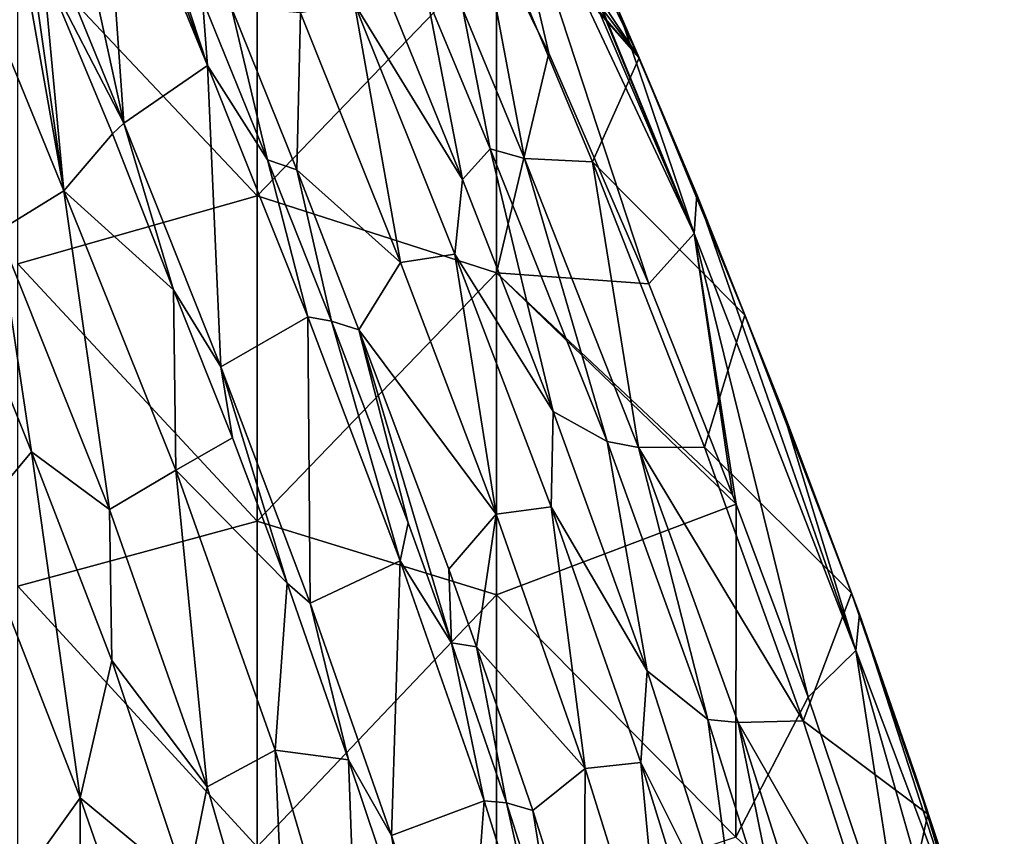
# Model space of a CAD drawing. Units: millimetres. Extents: x -142 to 142, y 0 to 410.
# Drawn here: x 78 to 122, y 307 to 343 of the extents above; entities that cross this region are included whole.
import ezdxf

# ---------------------------------------------------------------- set-up
doc = ezdxf.new("R2010")
doc.units = ezdxf.units.MM
doc.header["$LTSCALE"] = 41.718519
for name, color, linetype in [('327', 7, 'CONTINUOUS'), ('328', 7, 'CONTINUOUS'), ('341', 7, 'CONTINUOUS'), ('470', 7, 'CONTINUOUS'), ('471', 7, 'CONTINUOUS'), ('472', 7, 'CONTINUOUS'), ('498', 7, 'CONTINUOUS'), ('517', 7, 'CONTINUOUS'), ('522', 7, 'CONTINUOUS'), ('527', 7, 'CONTINUOUS'), ('531', 7, 'CONTINUOUS'), ('534', 7, 'CONTINUOUS'), ('6', 7, 'CONTINUOUS'), ('600', 7, 'CONTINUOUS'), ('622', 7, 'CONTINUOUS'), ('623', 7, 'CONTINUOUS'), ('624', 7, 'CONTINUOUS')]:
    doc.layers.add(name, color=color, linetype=linetype)

msp = doc.modelspace()

# ---------------------------------------------------------------- linework, layer by layer
at = {"layer": '327', "linetype": 'Continuous'}
msp.add_3dface([(78.624, 323.653, -76.788), (74.448, 334.07, -79.91), (76.019, 320.524, -83.758), (78.624, 323.653, -76.788)], dxfattribs=at)
at = {"layer": '328', "linetype": 'Continuous'}
for points in [[(78.624, 323.653, -76.788), (76.019, 320.524, -83.758), (80.789, 308.265, -79.88), (78.624, 323.653, -76.788)], [(78.624, 323.653, -76.788), (80.789, 308.265, -79.88), (82.197, 314.371, -73.904), (78.624, 323.653, -76.788)], [(76.019, 320.524, -83.758), (76.289, 301.99, -92.724), (80.789, 308.265, -79.88), (76.019, 320.524, -83.758)], [(82.197, 314.371, -73.904), (80.789, 308.265, -79.88), (85.547, 304.318, -70.922), (82.197, 314.371, -73.904)], [(76.289, 301.99, -92.724), (80.828, 289.662, -88.571), (80.789, 308.265, -79.88), (76.289, 301.99, -92.724)], [(80.789, 308.265, -79.88), (80.828, 289.662, -88.571), (84.926, 296.366, -75.798), (80.789, 308.265, -79.88)], [(80.789, 308.265, -79.88), (84.926, 296.366, -75.798), (85.547, 304.318, -70.922), (80.789, 308.265, -79.88)]]:
    msp.add_3dface(points, dxfattribs=at)
at = {"layer": '341', "linetype": 'Continuous'}
for points in [[(74.98, 347.704, -78.38), (80.059, 335.256, -74.488), (77.631, 348.949, -77.853), (74.98, 347.704, -78.38)], [(77.631, 348.949, -77.853), (80.059, 335.256, -74.488), (78.366, 347.098, -77.278), (77.631, 348.949, -77.853)], [(80.059, 335.256, -74.488), (74.98, 347.704, -78.38), (77.14, 333.471, -76.39), (80.059, 335.256, -74.488)], [(78.366, 347.098, -77.278), (80.059, 335.256, -74.488), (79.125, 345.25, -76.7), (78.366, 347.098, -77.278)], [(79.125, 345.25, -76.7), (80.059, 335.256, -74.488), (82.217, 337.796, -74.363), (79.125, 345.25, -76.7)], [(82.217, 337.796, -74.363), (80.059, 335.256, -74.488), (84.933, 330.86, -72.212), (82.217, 337.796, -74.363)], [(80.059, 335.256, -74.488), (77.14, 333.471, -76.39), (82.093, 321.089, -72.57), (80.059, 335.256, -74.488)], [(80.059, 335.256, -74.488), (85.041, 322.842, -70.624), (84.933, 330.86, -72.212), (80.059, 335.256, -74.488)], [(85.041, 322.842, -70.624), (80.059, 335.256, -74.488), (82.093, 321.089, -72.57), (85.041, 322.842, -70.624)], [(74.448, 334.07, -79.91), (78.624, 323.653, -76.788), (77.14, 333.471, -76.39), (74.448, 334.07, -79.91)], [(77.14, 333.471, -76.39), (78.624, 323.653, -76.788), (82.093, 321.089, -72.57), (77.14, 333.471, -76.39)], [(84.933, 330.86, -72.212), (85.041, 322.842, -70.624), (87.562, 324.276, -70.156), (84.933, 330.86, -72.212)], [(87.562, 324.276, -70.156), (85.041, 322.842, -70.624), (89.992, 317.804, -68.135), (87.562, 324.276, -70.156)], [(78.624, 323.653, -76.788), (82.197, 314.371, -73.904), (82.093, 321.089, -72.57), (78.624, 323.653, -76.788)], [(85.041, 322.842, -70.624), (82.093, 321.089, -72.57), (86.44, 308.754, -68.805), (85.041, 322.842, -70.624)], [(85.041, 322.842, -70.624), (89.462, 310.391, -66.758), (89.992, 317.804, -68.135), (85.041, 322.842, -70.624)], [(89.462, 310.391, -66.758), (85.041, 322.842, -70.624), (86.44, 308.754, -68.805), (89.462, 310.391, -66.758)], [(82.093, 321.089, -72.57), (82.197, 314.371, -73.904), (86.44, 308.754, -68.805), (82.093, 321.089, -72.57)], [(89.992, 317.804, -68.135), (89.462, 310.391, -66.758), (92.718, 309.96, -65.678), (89.992, 317.804, -68.135)], [(82.197, 314.371, -73.904), (85.547, 304.318, -70.922), (86.44, 308.754, -68.805), (82.197, 314.371, -73.904)], [(89.462, 310.391, -66.758), (86.44, 308.754, -68.805), (90.064, 296.205, -65.031), (89.462, 310.391, -66.758)], [(89.462, 310.391, -66.758), (93.166, 297.725, -62.845), (92.718, 309.96, -65.678), (89.462, 310.391, -66.758)], [(93.166, 297.725, -62.845), (89.462, 310.391, -66.758), (90.064, 296.205, -65.031), (93.166, 297.725, -62.845)], [(92.718, 309.96, -65.678), (93.166, 297.725, -62.845), (95.403, 301.969, -63.145), (92.718, 309.96, -65.678)], [(86.44, 308.754, -68.805), (85.547, 304.318, -70.922), (90.064, 296.205, -65.031), (86.44, 308.754, -68.805)]]:
    msp.add_3dface(points, dxfattribs=at)
at = {"layer": '470', "linetype": 'Continuous'}
for points in [[(98.94, 352.855, -135.875), (98.86, 354.961, -131.774), (108.093, 333.358, -126.774), (98.94, 352.855, -135.875)], [(108.093, 333.358, -126.774), (98.86, 354.961, -131.774), (100.245, 352.328, -130.381), (108.093, 333.358, -126.774)], [(99.292, 346.093, -137.024), (98.94, 352.855, -135.875), (101.627, 341.375, -134.7), (99.292, 346.093, -137.024)], [(101.627, 341.375, -134.7), (98.94, 352.855, -135.875), (106.079, 331.129, -130.269), (101.627, 341.375, -134.7)], [(106.079, 331.129, -130.269), (98.94, 352.855, -135.875), (108.093, 333.358, -126.774), (106.079, 331.129, -130.269)], [(100.417, 352.001, -130.203), (108.093, 333.358, -126.774), (100.245, 352.328, -130.381), (100.417, 352.001, -130.203)], [(100.598, 351.656, -130.037), (108.093, 333.358, -126.774), (100.417, 352.001, -130.203), (100.598, 351.656, -130.037)], [(104.735, 343.254, -126), (108.093, 333.358, -126.774), (100.598, 351.656, -130.037), (104.735, 343.254, -126)], [(108.205, 335.099, -122.577), (108.093, 333.358, -126.774), (104.735, 343.254, -126), (108.205, 335.099, -122.577)]]:
    msp.add_3dface(points, dxfattribs=at)
at = {"layer": '471', "linetype": 'Continuous'}
for points in [[(108.093, 333.358, -126.774), (108.205, 335.099, -122.577), (115.278, 314.812, -119.599), (108.093, 333.358, -126.774)], [(115.278, 314.812, -119.599), (108.205, 335.099, -122.577), (111.968, 325.646, -118.771), (115.278, 314.812, -119.599)], [(106.079, 331.129, -130.269), (108.093, 333.358, -126.774), (109.792, 321.741, -126.574), (106.079, 331.129, -130.269)], [(109.792, 321.741, -126.574), (108.093, 333.358, -126.774), (109.954, 321.327, -126.413), (109.792, 321.741, -126.574)], [(109.954, 321.327, -126.413), (108.093, 333.358, -126.774), (113.161, 312.741, -123.222), (109.954, 321.327, -126.413)], [(113.161, 312.741, -123.222), (108.093, 333.358, -126.774), (115.278, 314.812, -119.599), (113.161, 312.741, -123.222)], [(115.444, 316.428, -115.281), (115.278, 314.812, -119.599), (111.968, 325.646, -118.771), (115.444, 316.428, -115.281)]]:
    msp.add_3dface(points, dxfattribs=at)
at = {"layer": '472', "linetype": 'Continuous'}
for points in [[(115.278, 314.812, -119.599), (115.444, 316.428, -115.281), (120.162, 301.831, -113.589), (115.278, 314.812, -119.599)], [(120.162, 301.831, -113.589), (115.444, 316.428, -115.281), (117.951, 309.222, -112.768), (120.162, 301.831, -113.589)], [(113.161, 312.741, -123.222), (115.278, 314.812, -119.599), (117.659, 299.406, -118.745), (113.161, 312.741, -123.222)], [(117.659, 299.406, -118.745), (115.278, 314.812, -119.599), (119.321, 300.634, -116.42), (117.659, 299.406, -118.745)], [(119.321, 300.634, -116.42), (115.278, 314.812, -119.599), (120.162, 301.831, -113.589), (119.321, 300.634, -116.42)], [(120.065, 302.832, -110.634), (120.162, 301.831, -113.589), (117.951, 309.222, -112.768), (120.065, 302.832, -110.634)]]:
    msp.add_3dface(points, dxfattribs=at)
at = {"layer": '498', "linetype": 'Continuous'}
for points in [[(88.659, 335.037, -147.606), (78.016, 346.338, -158.197), (88.659, 349.513, -147.606), (88.659, 335.037, -147.606)], [(99.292, 346.093, -137.024), (88.659, 335.037, -147.606), (88.659, 349.513, -147.606), (99.292, 346.093, -137.024)], [(78.016, 332.007, -158.197), (78.016, 346.338, -158.197), (88.659, 335.037, -147.606), (78.016, 332.007, -158.197)], [(88.659, 335.037, -147.606), (99.292, 346.093, -137.024), (99.302, 331.61, -137.014), (88.659, 335.037, -147.606)], [(99.292, 346.093, -137.024), (101.627, 341.375, -134.7), (99.302, 331.61, -137.014), (99.292, 346.093, -137.024)], [(101.627, 341.375, -134.7), (106.079, 331.129, -130.269), (99.302, 331.61, -137.014), (101.627, 341.375, -134.7)], [(88.659, 320.561, -147.606), (78.016, 332.007, -158.197), (88.659, 335.037, -147.606), (88.659, 320.561, -147.606)], [(88.659, 320.561, -147.606), (88.659, 335.037, -147.606), (99.302, 331.61, -137.014), (88.659, 320.561, -147.606)], [(78.016, 317.676, -158.197), (78.016, 332.007, -158.197), (88.659, 320.561, -147.606), (78.016, 317.676, -158.197)], [(99.302, 317.286, -137.014), (88.659, 320.561, -147.606), (99.302, 331.61, -137.014), (99.302, 317.286, -137.014)], [(106.079, 331.129, -130.269), (109.792, 321.741, -126.574), (99.302, 331.61, -137.014), (106.079, 331.129, -130.269)], [(109.792, 321.741, -126.574), (109.954, 321.327, -126.413), (99.302, 331.61, -137.014), (109.792, 321.741, -126.574)], [(109.954, 321.327, -126.413), (99.302, 317.286, -137.014), (99.302, 331.61, -137.014), (109.954, 321.327, -126.413)], [(99.302, 317.286, -137.014), (109.954, 321.327, -126.413), (109.944, 306.522, -126.423), (99.302, 317.286, -137.014)], [(109.954, 321.327, -126.413), (113.161, 312.741, -123.222), (109.944, 306.522, -126.423), (109.954, 321.327, -126.413)], [(88.659, 306.085, -147.606), (78.016, 317.676, -158.197), (88.659, 320.561, -147.606), (88.659, 306.085, -147.606)], [(88.659, 306.085, -147.606), (88.659, 320.561, -147.606), (99.302, 317.286, -137.014), (88.659, 306.085, -147.606)], [(78.016, 303.345, -158.197), (78.016, 317.676, -158.197), (88.659, 306.085, -147.606), (78.016, 303.345, -158.197)], [(99.302, 302.962, -137.014), (88.659, 306.085, -147.606), (99.302, 317.286, -137.014), (99.302, 302.962, -137.014)], [(99.302, 302.962, -137.014), (99.302, 317.286, -137.014), (109.944, 306.522, -126.423), (99.302, 302.962, -137.014)], [(113.161, 312.741, -123.222), (117.659, 299.406, -118.745), (109.944, 306.522, -126.423), (113.161, 312.741, -123.222)]]:
    msp.add_3dface(points, dxfattribs=at)
at = {"layer": '517', "linetype": 'Continuous'}
for points in [[(105.65, 341.168, -124.801), (100.598, 351.656, -130.037), (100.545, 351.718, -129.496), (105.65, 341.168, -124.801)], [(104.735, 343.254, -126), (100.598, 351.656, -130.037), (105.65, 341.168, -124.801), (104.735, 343.254, -126)], [(108.205, 335.099, -122.577), (104.735, 343.254, -126), (105.65, 341.168, -124.801), (108.205, 335.099, -122.577)], [(110.339, 329.727, -120.059), (108.205, 335.099, -122.577), (105.65, 341.168, -124.801), (110.339, 329.727, -120.059)], [(111.968, 325.646, -118.771), (108.205, 335.099, -122.577), (110.339, 329.727, -120.059), (111.968, 325.646, -118.771)], [(115.078, 317.363, -115.264), (111.968, 325.646, -118.771), (110.339, 329.727, -120.059), (115.078, 317.363, -115.264)], [(115.444, 316.428, -115.281), (111.968, 325.646, -118.771), (115.078, 317.363, -115.264), (115.444, 316.428, -115.281)], [(118.473, 307.539, -111.7), (115.444, 316.428, -115.281), (115.078, 317.363, -115.264), (118.473, 307.539, -111.7)], [(117.951, 309.222, -112.768), (115.444, 316.428, -115.281), (118.473, 307.539, -111.7), (117.951, 309.222, -112.768)], [(120.065, 302.832, -110.634), (117.951, 309.222, -112.768), (118.473, 307.539, -111.7), (120.065, 302.832, -110.634)], [(121.88, 297.078, -108.148), (120.065, 302.832, -110.634), (118.473, 307.539, -111.7), (121.88, 297.078, -108.148)]]:
    msp.add_3dface(points, dxfattribs=at)
at = {"layer": '522', "linetype": 'Continuous'}
for points in [[(105.65, 341.168, -124.801), (100.545, 351.718, -129.496), (99.467, 350.425, -110.007), (105.65, 341.168, -124.801)], [(99.022, 349.972, -105.885), (105.65, 341.168, -124.801), (99.467, 350.425, -110.007), (99.022, 349.972, -105.885)], [(98.313, 349.672, -101.71), (105.65, 341.168, -124.801), (99.022, 349.972, -105.885), (98.313, 349.672, -101.71)], [(98.111, 349.62, -100.738), (105.65, 341.168, -124.801), (98.214, 349.644, -101.222), (98.111, 349.62, -100.738)], [(103.567, 336.552, -96.567), (105.65, 341.168, -124.801), (98.111, 349.62, -100.738), (103.567, 336.552, -96.567)], [(105.65, 341.168, -124.801), (98.313, 349.672, -101.71), (98.214, 349.644, -101.222), (105.65, 341.168, -124.801)], [(110.339, 329.727, -120.059), (105.65, 341.168, -124.801), (103.567, 336.552, -96.567), (110.339, 329.727, -120.059)], [(108.542, 323.858, -92.479), (110.339, 329.727, -120.059), (103.567, 336.552, -96.567), (108.542, 323.858, -92.479)], [(115.078, 317.363, -115.264), (110.339, 329.727, -120.059), (108.542, 323.858, -92.479), (115.078, 317.363, -115.264)], [(112.94, 311.695, -88.452), (115.078, 317.363, -115.264), (108.542, 323.858, -92.479), (112.94, 311.695, -88.452)], [(118.473, 307.539, -111.7), (115.078, 317.363, -115.264), (112.94, 311.695, -88.452), (118.473, 307.539, -111.7)], [(116.796, 299.843, -84.355), (118.473, 307.539, -111.7), (112.94, 311.695, -88.452), (116.796, 299.843, -84.355)], [(121.88, 297.078, -108.148), (118.473, 307.539, -111.7), (116.796, 299.843, -84.355), (121.88, 297.078, -108.148)]]:
    msp.add_3dface(points, dxfattribs=at)
at = {"layer": '527', "linetype": 'Continuous'}
for points in [[(100.54, 336.689, -87.143), (98.111, 349.62, -100.738), (97.803, 343.318, -89.04), (100.54, 336.689, -87.143)], [(103.567, 336.552, -96.567), (98.111, 349.62, -100.738), (100.54, 336.689, -87.143), (103.567, 336.552, -96.567)], [(105.62, 323.85, -83.325), (103.567, 336.552, -96.567), (100.54, 336.689, -87.143), (105.62, 323.85, -83.325)], [(108.542, 323.858, -92.479), (103.567, 336.552, -96.567), (105.62, 323.85, -83.325), (108.542, 323.858, -92.479)], [(112.94, 311.695, -88.452), (108.542, 323.858, -92.479), (105.62, 323.85, -83.325), (112.94, 311.695, -88.452)], [(110.051, 311.612, -79.421), (112.94, 311.695, -88.452), (105.62, 323.85, -83.325), (110.051, 311.612, -79.421)], [(116.796, 299.843, -84.355), (112.94, 311.695, -88.452), (110.051, 311.612, -79.421), (116.796, 299.843, -84.355)], [(113.815, 299.793, -75.307), (116.796, 299.843, -84.355), (110.051, 311.612, -79.421), (113.815, 299.793, -75.307)]]:
    msp.add_3dface(points, dxfattribs=at)
at = {"layer": '531', "linetype": 'Continuous'}
for points in [[(99.025, 337.13, -83.644), (97.803, 343.318, -89.04), (96.211, 343.869, -85.493), (99.025, 337.13, -83.644)], [(100.54, 336.689, -87.143), (97.803, 343.318, -89.04), (99.025, 337.13, -83.644), (100.54, 336.689, -87.143)], [(104.217, 324.117, -79.902), (100.54, 336.689, -87.143), (99.025, 337.13, -83.644), (104.217, 324.117, -79.902)], [(105.62, 323.85, -83.325), (100.54, 336.689, -87.143), (104.217, 324.117, -79.902), (105.62, 323.85, -83.325)], [(108.698, 311.751, -76.024), (105.62, 323.85, -83.325), (104.217, 324.117, -79.902), (108.698, 311.751, -76.024)], [(110.051, 311.612, -79.421), (105.62, 323.85, -83.325), (108.698, 311.751, -76.024), (110.051, 311.612, -79.421)], [(112.436, 299.846, -71.88), (110.051, 311.612, -79.421), (108.698, 311.751, -76.024), (112.436, 299.846, -71.88)], [(113.815, 299.793, -75.307), (110.051, 311.612, -79.421), (112.436, 299.846, -71.88), (113.815, 299.793, -75.307)]]:
    msp.add_3dface(points, dxfattribs=at)
at = {"layer": '534', "linetype": 'Continuous'}
for points in [[(97.786, 335.767, -78.541), (96.211, 343.869, -85.493), (94.003, 345.07, -81.365), (97.786, 335.767, -78.541)], [(99.025, 337.13, -83.644), (96.211, 343.869, -85.493), (97.786, 335.767, -78.541), (99.025, 337.13, -83.644)], [(101.817, 325.44, -75.361), (99.025, 337.13, -83.644), (97.786, 335.767, -78.541), (101.817, 325.44, -75.361)], [(104.217, 324.117, -79.902), (99.025, 337.13, -83.644), (101.817, 325.44, -75.361), (104.217, 324.117, -79.902)], [(105.994, 313.914, -71.731), (104.217, 324.117, -79.902), (101.817, 325.44, -75.361), (105.994, 313.914, -71.731)], [(108.698, 311.751, -76.024), (104.217, 324.117, -79.902), (105.994, 313.914, -71.731), (108.698, 311.751, -76.024)], [(110.152, 300.974, -67.54), (108.698, 311.751, -76.024), (105.994, 313.914, -71.731), (110.152, 300.974, -67.54)], [(112.436, 299.846, -71.88), (108.698, 311.751, -76.024), (110.152, 300.974, -67.54), (112.436, 299.846, -71.88)]]:
    msp.add_3dface(points, dxfattribs=at)
at = {"layer": '6', "linetype": 'Continuous'}
for points in [[(87.507, 343.436, -76.015), (86.232, 343.771, -76.12), (89.123, 336.631, -73.89), (87.507, 343.436, -76.015)], [(90.414, 336.19, -73.752), (87.507, 343.436, -76.015), (89.123, 336.631, -73.89), (90.414, 336.19, -73.752)], [(91.957, 329.469, -71.653), (90.414, 336.19, -73.752), (89.123, 336.631, -73.89), (91.957, 329.469, -71.653)], [(93.18, 329.07, -71.528), (90.414, 336.19, -73.752), (91.957, 329.469, -71.653), (93.18, 329.07, -71.528)], [(93.18, 329.07, -71.528), (91.957, 329.469, -71.653), (95.364, 320.5, -68.851), (93.18, 329.07, -71.528)], [(97.175, 318.426, -68.203), (93.18, 329.07, -71.528), (97.302, 315.155, -67.181), (97.175, 318.426, -68.203)], [(97.302, 315.155, -67.181), (93.18, 329.07, -71.528), (95.364, 320.5, -68.851), (97.302, 315.155, -67.181)], [(98.414, 314.986, -67.128), (97.175, 318.426, -68.203), (97.302, 315.155, -67.181), (98.414, 314.986, -67.128)], [(98.414, 314.986, -67.128), (97.302, 315.155, -67.181), (99.744, 308.038, -64.958), (98.414, 314.986, -67.128)], [(100.91, 307.694, -64.85), (98.414, 314.986, -67.128), (99.744, 308.038, -64.958), (100.91, 307.694, -64.85)], [(102.029, 300.866, -62.718), (100.91, 307.694, -64.85), (99.744, 308.038, -64.958), (102.029, 300.866, -62.718)], [(103.186, 300.492, -62.601), (100.91, 307.694, -64.85), (102.029, 300.866, -62.718), (103.186, 300.492, -62.601)]]:
    msp.add_3dface(points, dxfattribs=at)
at = {"layer": '600', "linetype": 'Continuous'}
for points in [[(97.786, 335.767, -78.541), (94.003, 345.07, -81.365), (92.978, 343.578, -78.293), (97.786, 335.767, -78.541)], [(87.507, 343.436, -76.015), (90.414, 336.19, -73.752), (90.585, 343.171, -76.499), (87.507, 343.436, -76.015)], [(90.585, 343.171, -76.499), (95.033, 332.066, -73.032), (92.978, 343.578, -78.293), (90.585, 343.171, -76.499)], [(92.978, 343.578, -78.293), (95.033, 332.066, -73.032), (97.44, 332.446, -74.826), (92.978, 343.578, -78.293)], [(97.786, 335.767, -78.541), (92.978, 343.578, -78.293), (97.44, 332.446, -74.826), (97.786, 335.767, -78.541)], [(90.585, 343.171, -76.499), (90.414, 336.19, -73.752), (95.033, 332.066, -73.032), (90.585, 343.171, -76.499)], [(90.414, 336.19, -73.752), (93.18, 329.07, -71.528), (95.033, 332.066, -73.032), (90.414, 336.19, -73.752)], [(101.817, 325.44, -75.361), (97.786, 335.767, -78.541), (97.44, 332.446, -74.826), (101.817, 325.44, -75.361)], [(95.033, 332.066, -73.032), (99.29, 320.875, -69.531), (97.44, 332.446, -74.826), (95.033, 332.066, -73.032)], [(97.44, 332.446, -74.826), (99.29, 320.875, -69.531), (101.731, 321.208, -71.355), (97.44, 332.446, -74.826)], [(101.817, 325.44, -75.361), (97.44, 332.446, -74.826), (101.731, 321.208, -71.355), (101.817, 325.44, -75.361)], [(95.033, 332.066, -73.032), (93.18, 329.07, -71.528), (99.29, 320.875, -69.531), (95.033, 332.066, -73.032)], [(93.18, 329.07, -71.528), (97.175, 318.426, -68.203), (99.29, 320.875, -69.531), (93.18, 329.07, -71.528)], [(105.994, 313.914, -71.731), (101.817, 325.44, -75.361), (101.731, 321.208, -71.355), (105.994, 313.914, -71.731)], [(99.29, 320.875, -69.531), (103.248, 309.564, -65.99), (101.731, 321.208, -71.355), (99.29, 320.875, -69.531)], [(101.731, 321.208, -71.355), (103.248, 309.564, -65.99), (105.715, 309.832, -67.804), (101.731, 321.208, -71.355)], [(105.994, 313.914, -71.731), (101.731, 321.208, -71.355), (105.715, 309.832, -67.804), (105.994, 313.914, -71.731)], [(97.175, 318.426, -68.203), (98.414, 314.986, -67.128), (99.29, 320.875, -69.531), (97.175, 318.426, -68.203)], [(99.29, 320.875, -69.531), (98.414, 314.986, -67.128), (103.248, 309.564, -65.99), (99.29, 320.875, -69.531)], [(98.414, 314.986, -67.128), (100.91, 307.694, -64.85), (103.248, 309.564, -65.99), (98.414, 314.986, -67.128)], [(110.152, 300.974, -67.54), (105.994, 313.914, -71.731), (105.715, 309.832, -67.804), (110.152, 300.974, -67.54)], [(100.91, 307.694, -64.85), (103.186, 300.492, -62.601), (103.248, 309.564, -65.99), (100.91, 307.694, -64.85)], [(103.248, 309.564, -65.99), (103.186, 300.492, -62.601), (106.812, 298.112, -62.403), (103.248, 309.564, -65.99)], [(103.248, 309.564, -65.99), (106.812, 298.112, -62.403), (105.715, 309.832, -67.804), (103.248, 309.564, -65.99)], [(105.715, 309.832, -67.804), (106.812, 298.112, -62.403), (109.284, 298.301, -64.148), (105.715, 309.832, -67.804)], [(110.152, 300.974, -67.54), (105.715, 309.832, -67.804), (109.284, 298.301, -64.148), (110.152, 300.974, -67.54)]]:
    msp.add_3dface(points, dxfattribs=at)
at = {"layer": '622', "linetype": 'Continuous'}
for points in [[(82.481, 352.935, -78.982), (82.11, 352.642, -78.86), (86.445, 340.838, -75.155), (82.481, 352.935, -78.982)], [(86.232, 343.771, -76.12), (82.481, 352.935, -78.982), (86.445, 340.838, -75.155), (86.232, 343.771, -76.12)], [(82.11, 352.642, -78.86), (81.74, 352.35, -78.738), (86.445, 340.838, -75.155), (82.11, 352.642, -78.86)], [(89.123, 336.631, -73.89), (86.232, 343.771, -76.12), (86.445, 340.838, -75.155), (89.123, 336.631, -73.89)], [(90.908, 329.649, -71.675), (89.123, 336.631, -73.89), (86.445, 340.838, -75.155), (90.908, 329.649, -71.675)], [(91.957, 329.469, -71.653), (89.123, 336.631, -73.89), (90.908, 329.649, -71.675), (91.957, 329.469, -71.653)], [(95.018, 318.799, -68.299), (91.957, 329.469, -71.653), (90.908, 329.649, -71.675), (95.018, 318.799, -68.299)], [(95.364, 320.5, -68.851), (91.957, 329.469, -71.653), (95.018, 318.799, -68.299), (95.364, 320.5, -68.851)], [(97.302, 315.155, -67.181), (95.364, 320.5, -68.851), (95.018, 318.799, -68.299), (97.302, 315.155, -67.181)], [(98.751, 308.128, -64.974), (97.302, 315.155, -67.181), (95.018, 318.799, -68.299), (98.751, 308.128, -64.974)], [(99.744, 308.038, -64.958), (97.302, 315.155, -67.181), (98.751, 308.128, -64.974), (99.744, 308.038, -64.958)], [(102.088, 297.481, -61.654), (99.744, 308.038, -64.958), (98.751, 308.128, -64.974), (102.088, 297.481, -61.654)], [(102.029, 300.866, -62.718), (99.744, 308.038, -64.958), (102.088, 297.481, -61.654), (102.029, 300.866, -62.718)]]:
    msp.add_3dface(points, dxfattribs=at)
at = {"layer": '623', "linetype": 'Continuous'}
for points in [[(81.74, 352.35, -78.738), (79.964, 350.916, -78.238), (82.73, 338.272, -74.437), (81.74, 352.35, -78.738)], [(86.445, 340.838, -75.155), (81.74, 352.35, -78.738), (82.73, 338.272, -74.437), (86.445, 340.838, -75.155)], [(79.964, 350.916, -78.238), (78.178, 349.418, -77.911), (82.73, 338.272, -74.437), (79.964, 350.916, -78.238)], [(87.045, 327.433, -71.071), (86.445, 340.838, -75.155), (82.73, 338.272, -74.437), (87.045, 327.433, -71.071)], [(90.908, 329.649, -71.675), (86.445, 340.838, -75.155), (87.045, 327.433, -71.071), (90.908, 329.649, -71.675)], [(91.017, 316.919, -67.799), (90.908, 329.649, -71.675), (87.045, 327.433, -71.071), (91.017, 316.919, -67.799)], [(95.018, 318.799, -68.299), (90.908, 329.649, -71.675), (91.017, 316.919, -67.799), (95.018, 318.799, -68.299)], [(94.627, 306.585, -64.555), (95.018, 318.799, -68.299), (91.017, 316.919, -67.799), (94.627, 306.585, -64.555)], [(98.751, 308.128, -64.974), (95.018, 318.799, -68.299), (94.627, 306.585, -64.555), (98.751, 308.128, -64.974)], [(97.858, 296.276, -61.306), (98.751, 308.128, -64.974), (94.627, 306.585, -64.555), (97.858, 296.276, -61.306)], [(102.088, 297.481, -61.654), (98.751, 308.128, -64.974), (97.858, 296.276, -61.306), (102.088, 297.481, -61.654)]]:
    msp.add_3dface(points, dxfattribs=at)
at = {"layer": '624', "linetype": 'Continuous'}
for points in [[(78.178, 349.418, -77.911), (79.125, 345.25, -76.7), (82.73, 338.272, -74.437), (78.178, 349.418, -77.911)], [(79.125, 345.25, -76.7), (82.217, 337.796, -74.363), (82.73, 338.272, -74.437), (79.125, 345.25, -76.7)], [(82.217, 337.796, -74.363), (84.933, 330.86, -72.212), (82.73, 338.272, -74.437), (82.217, 337.796, -74.363)], [(84.933, 330.86, -72.212), (87.045, 327.433, -71.071), (82.73, 338.272, -74.437), (84.933, 330.86, -72.212)], [(84.933, 330.86, -72.212), (87.562, 324.276, -70.156), (87.045, 327.433, -71.071), (84.933, 330.86, -72.212)], [(87.562, 324.276, -70.156), (89.992, 317.804, -68.135), (87.045, 327.433, -71.071), (87.562, 324.276, -70.156)], [(89.992, 317.804, -68.135), (91.017, 316.919, -67.799), (87.045, 327.433, -71.071), (89.992, 317.804, -68.135)], [(89.992, 317.804, -68.135), (92.718, 309.96, -65.678), (91.017, 316.919, -67.799), (89.992, 317.804, -68.135)], [(92.718, 309.96, -65.678), (94.627, 306.585, -64.555), (91.017, 316.919, -67.799), (92.718, 309.96, -65.678)], [(92.718, 309.96, -65.678), (95.403, 301.969, -63.145), (94.627, 306.585, -64.555), (92.718, 309.96, -65.678)], [(95.403, 301.969, -63.145), (97.858, 296.276, -61.306), (94.627, 306.585, -64.555), (95.403, 301.969, -63.145)]]:
    msp.add_3dface(points, dxfattribs=at)

doc.saveas('drawing.dxf')
